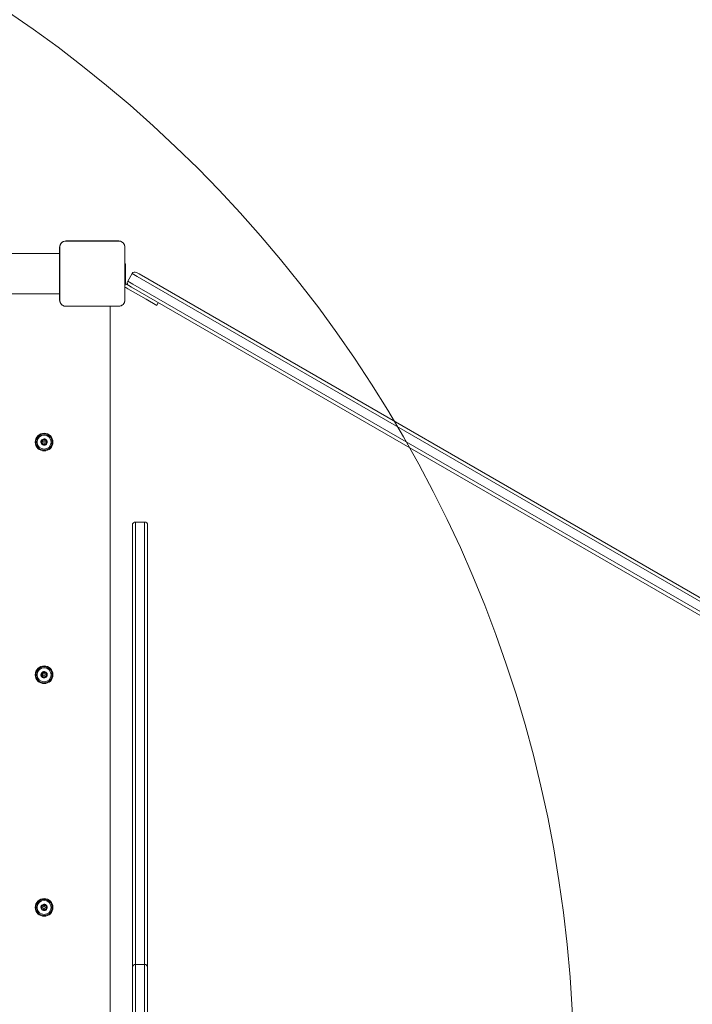
# Model space of a CAD drawing. Units: millimetres. Extents: x 12801 to 24880, y 5798 to 12137.
# Drawn here: x 21389 to 22227, y 8512 to 9740 of the extents above; entities that cross this region are included whole.
import ezdxf

# ---------------------------------------------------------------- set-up
doc = ezdxf.new("R2010")
doc.units = ezdxf.units.MM
doc.header["$LTSCALE"] = 90
doc.layers.add('Dimension (ISO)', color=7, linetype='Continuous', lineweight=18)
doc.layers.add('Visible (ISO)', color=7, linetype='Continuous', lineweight=18)
doc.layers.add('Fall Zone', color=5, linetype='Continuous', lineweight=20, true_color=0x0000ff)
doc.styles.add('Note Text (ISO)', font='tahoma.ttf')
doc.dimstyles.new('Aplay Dimension Styles M', dxfattribs={"dimscale": 90, "dimtxt": 2.5, "dimasz": 2.5, "dimexe": 3.175, "dimexo": 2, "dimgap": 0.762, "dimtad": 1, "dimdec": 1, "dimlfac": 0.001, "dimrnd": 1e-08, "dimzin": 0, "dimdsep": 46, "dimtxsty": 'Note Text (ISO)', "dimcen": 0.09, "dimdle": 10, "dimclrd": 256, "dimclre": 256, "dimclrt": 7, "dimadec": 0, "dimazin": 0, "dimtfac": 1.40208, "dimtofl": 0, "dimtmove": 0, "dimatfit": 3, "dimfxl": 1, "dimtolj": 1, "dimtzin": 0, "dimlwd": -1, "dimlwe": -1, "dimarcsym": 0})

# ---------------------------------------------------------------- blocks, each defined once
blk = doc.blocks.new('*D50')
at = {"layer": 'Defpoints', "color": 0, "transparency": 16777216}
for p in [(24879.7, 11837.6), (13429.2, 8937.6), (24879.7, 8423)]:
    blk.add_point(p, dxfattribs=at)
at = {"layer": 'Dimension (ISO)', "transparency": 16777216}
for p, q in [((13429.2, 9117.6), (13429.2, 12123.4)), ((24879.7, 8603), (24879.7, 12123.4)), ((13654.2, 11837.6), (24654.7, 11837.6))]:
    blk.add_line(p, q, dxfattribs=at)
for points in [[(13654.2, 11875.1), (13654.2, 11800.1), (13429.2, 11837.6)], [(24654.7, 11875.1), (24654.7, 11800.1), (24879.7, 11837.6)]]:
    blk.add_solid(points, dxfattribs=at)
at = {"layer": 'Dimension (ISO)', "color": 7, "transparency": 16777216, "insert": (19154.5, 12136.6), "char_height": 225, "attachment_point": 2, "style": 'Note Text (ISO)'}
blk.add_mtext('\\A1;11.5 m', dxfattribs=at)

msp = doc.modelspace()

# ---------------------------------------------------------------- linework, layer by layer
at = {"layer": 'Fall Zone'}
for centre, radius, start, end in [((21479.73, 9460.55), 1500, 61.36314, 180), ((21504.73, 8448.05), 1600, 0, 90), ((20479.73, 8423.05), 1600, 0, 90)]:
    msp.add_arc(centre, radius, start, end, dxfattribs=at)
at = {"layer": 'Fall Zone', "color": 11, "true_color": 0xff8040}
msp.add_arc((21502.23, 9445.55), 1500, 0, 90, dxfattribs=at)
at = {"layer": 'Visible (ISO)'}
for p, q in [((21512.8, 9463.75), (21446.67, 9463.75)), ((21448.65, 9463.63), (21446.67, 9463.63)), ((21512.8, 9463.63), (21446.67, 9463.63)), ((21510.82, 9463.63), (21448.65, 9463.63)), ((21512.8, 9463.63), (21510.82, 9463.63)), ((21439.03, 9456.11), (21439.03, 9389.98)), ((21439.15, 9456.11), (21439.15, 9454.13)), ((21439.15, 9456.11), (21439.15, 9389.98)), ((21439.15, 9454.13), (21439.15, 9391.96)), ((21520.32, 9454.13), (21520.32, 9456.11)), ((21520.32, 9389.98), (21520.32, 9456.11)), ((21520.32, 9391.96), (21520.32, 9454.13)), ((21520.44, 9389.98), (21520.44, 9456.11)), ((21439.03, 9448.05), (21000.83, 9448.05)), ((21520.44, 9435.05), (21521.23, 9435.05)), ((21521.23, 9435.05), (21521.23, 9430.05)), ((21521.23, 9416.05), (21521.23, 9430.05)), ((21521.23, 9416.05), (21521.23, 9411.05)), ((21529.36, 9423.1), (21523.86, 9413.57)), ((21523.86, 9413.57), (21530.2, 9409.91)), ((21530.2, 9409.91), (21523.86, 9413.57)), ((21535.7, 9419.44), (21529.36, 9423.1)), ((21535.7, 9419.44), (21529.36, 9423.1)), ((21534.82, 9424.56), (21537.99, 9422.73)), ((21535.7, 9419.44), (22758.69, 8713.34)), ((21535.7, 9419.44), (22758.69, 8713.34)), ((22761.22, 8716.5), (21537.99, 9422.73)), ((21520.44, 9411.05), (21521.23, 9411.05)), ((21520.85, 9408.66), (21520.44, 9407.94)), ((21520.44, 9406.31), (21521.56, 9405.66)), ((21521.73, 9410.18), (21520.85, 9408.66)), ((21521.56, 9405.66), (21524.06, 9404.22)), ((21523.56, 9409.13), (21521.73, 9410.18)), ((21525.32, 9408.11), (21523.56, 9409.13)), ((21546.91, 9391.03), (21524.06, 9404.22)), ((21528.49, 9406.28), (21525.32, 9408.11)), ((21528.49, 9406.28), (22751.72, 8700.05)), ((22753.19, 8703.82), (21530.2, 9409.91)), ((21530.2, 9409.91), (22753.19, 8703.82)), ((21439.03, 9398.05), (20996.83, 9398.05)), ((21439.15, 9391.96), (21439.15, 9389.98)), ((21520.32, 9389.98), (21520.32, 9391.96)), ((21546.91, 9391.03), (21560.01, 9383.46)), ((21446.67, 9382.46), (21448.65, 9382.46)), ((21446.67, 9382.46), (21512.8, 9382.46)), ((21446.67, 9382.34), (21512.8, 9382.34)), ((21448.65, 9382.46), (21510.82, 9382.46)), ((21502.23, 8463.75), (21502.23, 9382.34)), ((21510.82, 9382.46), (21512.8, 9382.46)), ((21562.01, 9386.93), (21560.01, 9383.46)), ((21529.73, 9099.69), (21529.73, 9109.42)), ((21533.73, 9113.42), (21533.73, 9099.76)), ((21533.73, 9099.76), (21533.73, 9113.42)), ((21544.73, 9113.42), (21533.73, 9113.42)), ((21544.73, 9099.76), (21544.73, 9113.42)), ((21544.73, 9113.42), (21544.73, 9099.76)), ((21548.73, 9109.42), (21548.73, 9099.69)), ((21529.73, 9099.69), (21529.73, 8558.05)), ((21533.73, 8562.05), (21533.73, 9099.76)), ((21533.73, 9099.76), (21533.73, 8562.05)), ((21544.73, 9099.76), (21544.73, 8562.05)), ((21544.73, 8562.05), (21544.73, 9099.76)), ((21548.73, 8558.03), (21548.73, 9099.69)), ((21529.73, 8556.4), (21529.73, 8558.05)), ((21529.73, 8281.99), (21529.73, 8556.4)), ((21533.73, 8562.05), (21533.73, 8557.09)), ((21533.73, 8557.09), (21533.73, 8562.05)), ((21544.73, 8562.05), (21533.73, 8562.05)), ((21533.73, 8557.09), (21533.73, 8281.41)), ((21533.73, 8281.41), (21533.73, 8557.09)), ((21544.73, 8562.05), (21544.73, 8557.09)), ((21544.73, 8557.09), (21544.73, 8281.41)), ((21548.73, 8280.53), (21548.73, 8558.03))]:
    msp.add_line(p, q, dxfattribs=at)
for centre, radius in [((21419.73, 9213.05), 11), ((21419.73, 9213.05), 10), ((21419.73, 9213.05), 8.75), ((21419.73, 9213.05), 1.5), ((21419.73, 8923.05), 11), ((21419.73, 8923.05), 10), ((21419.73, 8923.05), 8.75), ((21419.73, 8923.05), 1.5), ((21419.73, 8633.05), 11), ((21419.73, 8633.05), 10), ((21419.73, 8633.05), 8.75), ((21419.73, 8633.05), 1.5)]:
    msp.add_circle(centre, radius, dxfattribs=at)
for centre, radius, start, end in [((21446.67, 9456.11), 7.64, 90, 180), ((21446.67, 9456.11), 7.52, 90, 180), ((21512.8, 9456.11), 7.64, 0, 90), ((21512.8, 9456.11), 7.52, 0, 90), ((21527.32, 9411.57), 4, 150, 240), ((21532.82, 9421.1), 4, 60, 150), ((21446.67, 9389.98), 7.64, 180, 270), ((21446.67, 9389.98), 7.52, 180, 270), ((21512.8, 9389.98), 7.64, 270, 0), ((21512.8, 9389.98), 7.52, 270, 0), ((21419.73, 9213.05), 4, 61.53668, 121.53668), ((21419.73, 9213.05), 4, 121.53668, 181.53668), ((21419.73, 9213.05), 4, 181.53668, 241.53668), ((21419.73, 9213.05), 4, 241.53668, 301.53668), ((21419.73, 9213.05), 4, 1.53668, 61.53668), ((21419.73, 9213.05), 4, 301.53668, 1.53668), ((21533.73, 9109.42), 4, 90, 180), ((21544.73, 9109.42), 4, 0, 90), ((21419.73, 8923.05), 4, 175.7269, 235.7269), ((21419.73, 8923.05), 4, 115.7269, 175.7269), ((21419.73, 8923.05), 4, 55.7269, 115.7269), ((21419.73, 8923.05), 4, 295.7269, 355.7269), ((21419.73, 8923.05), 4, 355.7269, 55.7269), ((21419.73, 8923.05), 4, 235.7269, 295.7269), ((21419.73, 8633.05), 4, 151.29607, 211.29607), ((21419.73, 8633.05), 4, 91.29607, 151.29607), ((21419.73, 8633.05), 4, 211.29607, 271.29607), ((21419.73, 8633.05), 4, 31.29607, 91.29607), ((21419.73, 8633.05), 4, 271.29607, 331.29607), ((21419.73, 8633.05), 4, 331.29607, 31.29607), ((21533.73, 8558.05), 4, 90, 180), ((21544.73, 8558.03), 4, 0, 90)]:
    msp.add_arc(centre, radius, start, end, dxfattribs=at)
for points, knots in [([(21446.67, 9463.63), (21446.31, 9463.63), (21445.94, 9463.6), (21444.56, 9463.4), (21443.58, 9463.04), (21442, 9462.06), (21441.36, 9461.5), (21440.22, 9460.1), (21439.75, 9459.22), (21439.26, 9457.57), (21439.15, 9456.84), (21439.15, 9456.11)], [1.75342231, 1.75342231, 1.75342231, 1.75342231, 1.80440108, 1.80440108, 1.94857872, 1.94857872, 2.06483587, 2.06483587, 2.20183785, 2.20183785, 2.30487297, 2.30487297, 2.30487297, 2.30487297]), ([(21520.32, 9456.11), (21520.32, 9456.47), (21520.29, 9456.84), (21520.09, 9458.22), (21519.73, 9459.21), (21518.75, 9460.78), (21518.19, 9461.42), (21516.79, 9462.56), (21515.91, 9463.03), (21514.26, 9463.52), (21513.53, 9463.63), (21512.8, 9463.63)], [1.75342231, 1.75342231, 1.75342231, 1.75342231, 1.80440108, 1.80440108, 1.94857872, 1.94857872, 2.06483587, 2.06483587, 2.20183785, 2.20183785, 2.30487297, 2.30487297, 2.30487297, 2.30487297]), ([(21521.73, 9410.18), (21521.4, 9410.38), (21521.27, 9410.71), (21521.25, 9410.89), (21521.23, 9410.99), (21521.23, 9411.05), (21521.23, 9411.05)], [-1.1352046, -1.1352046, -1.1352046, -1.1352046, -0.42217, -0.42217, -0.42217, 0, 0, 0, 0]), ([(21439.15, 9389.98), (21439.15, 9389.16), (21439.29, 9388.32), (21439.92, 9386.49), (21440.52, 9385.52), (21441.93, 9384.08), (21442.67, 9383.55), (21444.38, 9382.75), (21445.35, 9382.51), (21446.45, 9382.47), (21446.56, 9382.46), (21446.67, 9382.46)], [-2.30323825, -2.30323825, -2.30323825, -2.30323825, -2.1869905, -2.1869905, -2.03102045, -2.03102045, -1.9058883, -1.9058883, -1.76825025, -1.76825025, -1.75252831, -1.75252831, -1.75252831, -1.75252831]), ([(21512.8, 9382.46), (21513.62, 9382.46), (21514.46, 9382.6), (21516.29, 9383.23), (21517.26, 9383.83), (21518.7, 9385.24), (21519.23, 9385.99), (21520.03, 9387.69), (21520.27, 9388.67), (21520.31, 9389.76), (21520.32, 9389.87), (21520.32, 9389.98)], [-2.30323825, -2.30323825, -2.30323825, -2.30323825, -2.1869905, -2.1869905, -2.03102045, -2.03102045, -1.9058883, -1.9058883, -1.76825025, -1.76825025, -1.75252831, -1.75252831, -1.75252831, -1.75252831]), ([(21415.74, 9212.94), (21415.94, 9213.01), (21416.14, 9213.11), (21416.54, 9213.36), (21416.74, 9213.53), (21417.09, 9213.9), (21417.24, 9214.11), (21417.48, 9214.55), (21417.57, 9214.79), (21417.7, 9215.29), (21417.73, 9215.55), (21417.72, 9216.02), (21417.69, 9216.24), (21417.64, 9216.46)], [0.08602034, 0.08602034, 0.08602034, 0.08602034, 0.15063911, 0.15063911, 0.22595867, 0.22595867, 0.30127823, 0.30127823, 0.37659778, 0.37659778, 0.45191734, 0.45191734, 0.51653611, 0.51653611, 0.51653611, 0.51653611]), ([(21417.83, 9209.53), (21417.87, 9209.74), (21417.88, 9209.97), (21417.86, 9210.44), (21417.82, 9210.7), (21417.67, 9211.19), (21417.56, 9211.42), (21417.3, 9211.85), (21417.14, 9212.05), (21416.77, 9212.4), (21416.56, 9212.56), (21416.15, 9212.79), (21415.94, 9212.88), (21415.74, 9212.94)], [0.08602034, 0.08602034, 0.08602034, 0.08602034, 0.15063911, 0.15063911, 0.22595867, 0.22595867, 0.30127823, 0.30127823, 0.37659778, 0.37659778, 0.45191734, 0.45191734, 0.51653611, 0.51653611, 0.51653611, 0.51653611]), ([(21417.64, 9216.46), (21417.81, 9216.31), (21417.99, 9216.19), (21418.41, 9215.97), (21418.66, 9215.88), (21419.16, 9215.76), (21419.41, 9215.74), (21419.91, 9215.75), (21420.17, 9215.79), (21420.66, 9215.93), (21420.9, 9216.04), (21421.31, 9216.28), (21421.48, 9216.41), (21421.64, 9216.56)], [0.08602034, 0.08602034, 0.08602034, 0.08602034, 0.15063911, 0.15063911, 0.22595867, 0.22595867, 0.30127823, 0.30127823, 0.37659778, 0.37659778, 0.45191734, 0.45191734, 0.51653611, 0.51653611, 0.51653611, 0.51653611]), ([(21421.83, 9209.64), (21421.66, 9209.78), (21421.48, 9209.9), (21421.05, 9210.12), (21420.81, 9210.21), (21420.31, 9210.33), (21420.06, 9210.35), (21419.56, 9210.34), (21419.3, 9210.3), (21418.81, 9210.16), (21418.57, 9210.06), (21418.16, 9209.81), (21417.99, 9209.68), (21417.83, 9209.53)], [0.08602034, 0.08602034, 0.08602034, 0.08602034, 0.15063911, 0.15063911, 0.22595867, 0.22595867, 0.30127823, 0.30127823, 0.37659778, 0.37659778, 0.45191734, 0.45191734, 0.51653611, 0.51653611, 0.51653611, 0.51653611]), ([(21421.64, 9216.56), (21421.6, 9216.35), (21421.59, 9216.13), (21421.61, 9215.65), (21421.65, 9215.4), (21421.8, 9214.91), (21421.9, 9214.67), (21422.17, 9214.24), (21422.33, 9214.04), (21422.7, 9213.69), (21422.9, 9213.53), (21423.32, 9213.3), (21423.52, 9213.22), (21423.73, 9213.15)], [0.08602034, 0.08602034, 0.08602034, 0.08602034, 0.15063911, 0.15063911, 0.22595867, 0.22595867, 0.30127823, 0.30127823, 0.37659778, 0.37659778, 0.45191734, 0.45191734, 0.51653611, 0.51653611, 0.51653611, 0.51653611]), ([(21423.73, 9213.15), (21423.53, 9213.08), (21423.33, 9212.98), (21422.93, 9212.73), (21422.73, 9212.56), (21422.38, 9212.19), (21422.23, 9211.98), (21421.99, 9211.54), (21421.89, 9211.3), (21421.77, 9210.8), (21421.74, 9210.55), (21421.75, 9210.07), (21421.78, 9209.85), (21421.83, 9209.64)], [0.08602034, 0.08602034, 0.08602034, 0.08602034, 0.15063911, 0.15063911, 0.22595867, 0.22595867, 0.30127823, 0.30127823, 0.37659778, 0.37659778, 0.45191734, 0.45191734, 0.51653611, 0.51653611, 0.51653611, 0.51653611]), ([(21415.75, 8923.34), (21415.96, 8923.4), (21416.16, 8923.47), (21416.59, 8923.69), (21416.81, 8923.83), (21417.19, 8924.17), (21417.36, 8924.36), (21417.64, 8924.77), (21417.76, 8925), (21417.93, 8925.48), (21417.99, 8925.74), (21418.03, 8926.21), (21418.03, 8926.43), (21418, 8926.65)], [0.08602034, 0.08602034, 0.08602034, 0.08602034, 0.15063911, 0.15063911, 0.22595867, 0.22595867, 0.30127823, 0.30127823, 0.37659778, 0.37659778, 0.45191734, 0.45191734, 0.51653611, 0.51653611, 0.51653611, 0.51653611]), ([(21417.48, 8919.74), (21417.54, 8919.95), (21417.58, 8920.17), (21417.61, 8920.64), (21417.59, 8920.9), (21417.49, 8921.4), (21417.41, 8921.65), (21417.19, 8922.1), (21417.05, 8922.32), (21416.72, 8922.71), (21416.53, 8922.88), (21416.14, 8923.15), (21415.95, 8923.26), (21415.75, 8923.34)], [0.08602034, 0.08602034, 0.08602034, 0.08602034, 0.15063911, 0.15063911, 0.22595867, 0.22595867, 0.30127823, 0.30127823, 0.37659778, 0.37659778, 0.45191734, 0.45191734, 0.51653611, 0.51653611, 0.51653611, 0.51653611]), ([(21418, 8926.65), (21418.15, 8926.49), (21418.32, 8926.35), (21418.72, 8926.09), (21418.95, 8925.97), (21419.43, 8925.81), (21419.68, 8925.76), (21420.19, 8925.72), (21420.44, 8925.73), (21420.95, 8925.82), (21421.19, 8925.9), (21421.62, 8926.1), (21421.81, 8926.22), (21421.99, 8926.35)], [0.08602034, 0.08602034, 0.08602034, 0.08602034, 0.15063911, 0.15063911, 0.22595867, 0.22595867, 0.30127823, 0.30127823, 0.37659778, 0.37659778, 0.45191734, 0.45191734, 0.51653611, 0.51653611, 0.51653611, 0.51653611]), ([(21423.72, 8922.75), (21423.51, 8922.7), (21423.3, 8922.62), (21422.88, 8922.41), (21422.66, 8922.26), (21422.28, 8921.93), (21422.11, 8921.73), (21421.82, 8921.32), (21421.71, 8921.09), (21421.53, 8920.61), (21421.48, 8920.35), (21421.44, 8919.88), (21421.44, 8919.66), (21421.47, 8919.44)], [0.08602034, 0.08602034, 0.08602034, 0.08602034, 0.15063911, 0.15063911, 0.22595867, 0.22595867, 0.30127823, 0.30127823, 0.37659778, 0.37659778, 0.45191734, 0.45191734, 0.51653611, 0.51653611, 0.51653611, 0.51653611]), ([(21421.99, 8926.35), (21421.93, 8926.14), (21421.89, 8925.92), (21421.86, 8925.45), (21421.88, 8925.19), (21421.98, 8924.69), (21422.06, 8924.44), (21422.28, 8923.99), (21422.42, 8923.78), (21422.75, 8923.39), (21422.94, 8923.21), (21423.33, 8922.94), (21423.52, 8922.83), (21423.72, 8922.75)], [0.08602034, 0.08602034, 0.08602034, 0.08602034, 0.15063911, 0.15063911, 0.22595867, 0.22595867, 0.30127823, 0.30127823, 0.37659778, 0.37659778, 0.45191734, 0.45191734, 0.51653611, 0.51653611, 0.51653611, 0.51653611]), ([(21421.47, 8919.44), (21421.32, 8919.6), (21421.15, 8919.74), (21420.75, 8920), (21420.52, 8920.12), (21420.04, 8920.28), (21419.78, 8920.33), (21419.28, 8920.37), (21419.03, 8920.36), (21418.52, 8920.27), (21418.28, 8920.19), (21417.84, 8919.99), (21417.65, 8919.87), (21417.48, 8919.74)], [0.08602034, 0.08602034, 0.08602034, 0.08602034, 0.15063911, 0.15063911, 0.22595867, 0.22595867, 0.30127823, 0.30127823, 0.37659778, 0.37659778, 0.45191734, 0.45191734, 0.51653611, 0.51653611, 0.51653611, 0.51653611]), ([(21416.23, 8634.97), (21416.44, 8634.93), (21416.66, 8634.91), (21417.14, 8634.93), (21417.39, 8634.97), (21417.88, 8635.12), (21418.12, 8635.22), (21418.55, 8635.48), (21418.75, 8635.64), (21419.1, 8636.01), (21419.26, 8636.22), (21419.49, 8636.63), (21419.58, 8636.84), (21419.64, 8637.05)], [0.08602034, 0.08602034, 0.08602034, 0.08602034, 0.15063911, 0.15063911, 0.22595867, 0.22595867, 0.30127823, 0.30127823, 0.37659778, 0.37659778, 0.45191734, 0.45191734, 0.51653611, 0.51653611, 0.51653611, 0.51653611]), ([(21416.32, 8630.97), (21416.46, 8631.13), (21416.58, 8631.32), (21416.81, 8631.74), (21416.9, 8631.98), (21417.01, 8632.48), (21417.04, 8632.73), (21417.03, 8633.24), (21416.99, 8633.49), (21416.85, 8633.98), (21416.75, 8634.22), (21416.51, 8634.63), (21416.37, 8634.81), (21416.23, 8634.97)], [0.08602034, 0.08602034, 0.08602034, 0.08602034, 0.15063911, 0.15063911, 0.22595867, 0.22595867, 0.30127823, 0.30127823, 0.37659778, 0.37659778, 0.45191734, 0.45191734, 0.51653611, 0.51653611, 0.51653611, 0.51653611]), ([(21419.82, 8629.05), (21419.75, 8629.25), (21419.66, 8629.45), (21419.4, 8629.86), (21419.24, 8630.06), (21418.87, 8630.41), (21418.66, 8630.56), (21418.22, 8630.8), (21417.98, 8630.89), (21417.48, 8631.02), (21417.22, 8631.05), (21416.75, 8631.04), (21416.53, 8631.02), (21416.32, 8630.97)], [0.08602034, 0.08602034, 0.08602034, 0.08602034, 0.15063911, 0.15063911, 0.22595867, 0.22595867, 0.30127823, 0.30127823, 0.37659778, 0.37659778, 0.45191734, 0.45191734, 0.51653611, 0.51653611, 0.51653611, 0.51653611]), ([(21419.64, 8637.05), (21419.72, 8636.84), (21419.81, 8636.64), (21420.07, 8636.24), (21420.23, 8636.04), (21420.6, 8635.69), (21420.81, 8635.54), (21421.25, 8635.29), (21421.49, 8635.2), (21421.99, 8635.07), (21422.24, 8635.04), (21422.72, 8635.05), (21422.94, 8635.07), (21423.15, 8635.12)], [0.08602034, 0.08602034, 0.08602034, 0.08602034, 0.15063911, 0.15063911, 0.22595867, 0.22595867, 0.30127823, 0.30127823, 0.37659778, 0.37659778, 0.45191734, 0.45191734, 0.51653611, 0.51653611, 0.51653611, 0.51653611]), ([(21423.24, 8631.12), (21423.03, 8631.16), (21422.81, 8631.18), (21422.33, 8631.16), (21422.08, 8631.12), (21421.59, 8630.97), (21421.35, 8630.87), (21420.92, 8630.61), (21420.72, 8630.45), (21420.36, 8630.08), (21420.21, 8629.87), (21419.98, 8629.46), (21419.89, 8629.26), (21419.82, 8629.05)], [0.08602034, 0.08602034, 0.08602034, 0.08602034, 0.15063911, 0.15063911, 0.22595867, 0.22595867, 0.30127823, 0.30127823, 0.37659778, 0.37659778, 0.45191734, 0.45191734, 0.51653611, 0.51653611, 0.51653611, 0.51653611]), ([(21423.15, 8635.12), (21423.01, 8634.96), (21422.89, 8634.78), (21422.66, 8634.35), (21422.57, 8634.11), (21422.45, 8633.61), (21422.43, 8633.36), (21422.44, 8632.86), (21422.48, 8632.6), (21422.62, 8632.11), (21422.72, 8631.87), (21422.96, 8631.46), (21423.09, 8631.28), (21423.24, 8631.12)], [0.08602034, 0.08602034, 0.08602034, 0.08602034, 0.15063911, 0.15063911, 0.22595867, 0.22595867, 0.30127823, 0.30127823, 0.37659778, 0.37659778, 0.45191734, 0.45191734, 0.51653611, 0.51653611, 0.51653611, 0.51653611])]:
    msp.add_open_spline(points, degree=3, knots=knots, dxfattribs=at)

# ---------------------------------------------------------------- dimensions: what is measured, and where the dimension line sits
at = {"layer": 'Dimension (ISO)'}
dim = msp.add_linear_dim(base=(24879.73, 11837.61), p1=(13429.22, 8937.61), p2=(24879.73, 8423.05), angle=180, text='<> m', dimstyle='Aplay Dimension Styles M', override={"dimgap": 0.762, "dimdec": 1, "dimlfac": 0.001, "dimpost": '', "dimtol": 0, "dimlim": 0, "dimtp": 0, "dimtm": 0, "dimtdec": 2, "dimatfit": 1}, dxfattribs=at)
dim.commit()
dim.dimension.update_dxf_attribs({"geometry": '*D50', "text_midpoint": (19154.48, 11837.61), "dimtype": 160})

doc.saveas('drawing.dxf')
